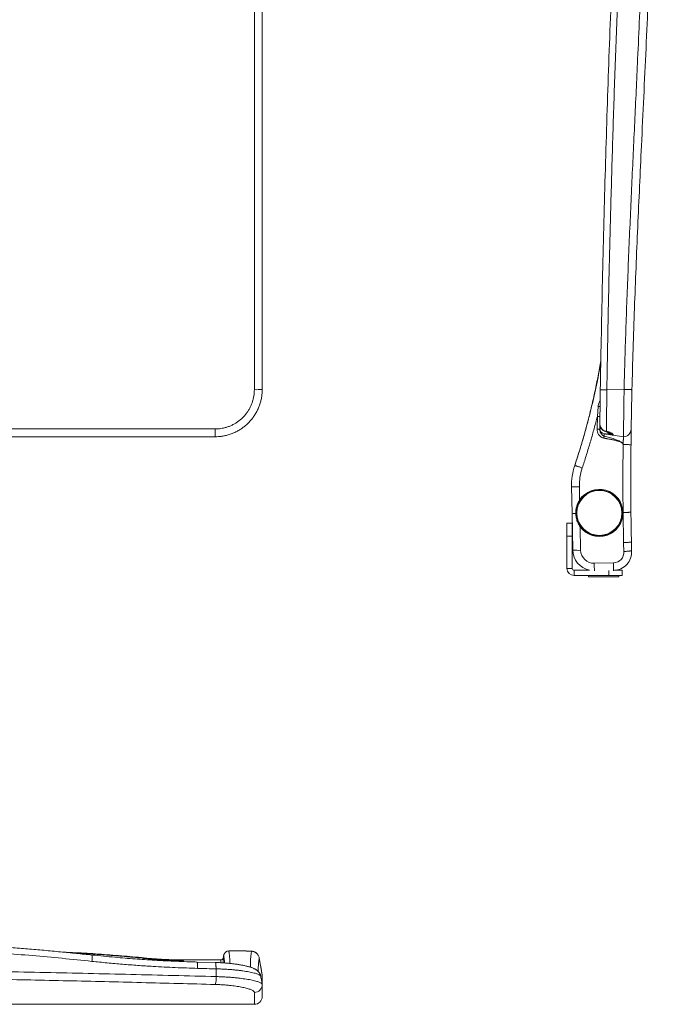
# Model space of a CAD drawing. Units: millimetres. Extents: x -220 to 531, y -305 to 445.
# Drawn here: x 290 to 531, y -305 to 70 of the extents above; entities that cross this region are included whole.
import ezdxf

# ---------------------------------------------------------------- set-up
doc = ezdxf.new("R2010")
doc.units = ezdxf.units.MM

msp = doc.modelspace()

# ---------------------------------------------------------------- linework, layer by layer
at = {"color": 7, "linetype": 'Continuous', "lineweight": 18}
for p, q in [((510.93, -62.61), (511.31, -60.46)), ((520.19, -70.72), (513.61, -70.86)), ((513.61, -70.86), (513.61, -70.86)), ((509.99, -80.97), (510.27, -77.17)), ((509.91, -85.89), (509.99, -80.97)), ((268.91, -85.77), (364.16, -85.77)), ((364.16, -88.73), (364.16, -85.77)), ((510.94, -83.73), (510.91, -85.58)), ((522.9, -85.8), (522.9, -85.77)), ((364.16, -88.73), (268.91, -88.73)), ((513.47, -86.68), (513.63, -86.72)), ((516.09, -88.13), (519.96, -88.73)), ((500.33, -117.91), (500.13, -107.83)), ((503.13, -107.77), (503.23, -112.84)), ((500.62, -131.9), (500.33, -117.91)), ((519.76, -117.59), (519.8, -117.59)), ((519.8, -117.59), (519.81, -117.59)), ((519.99, -129.04), (519.81, -117.59)), ((498.41, -121.64), (500.41, -121.64)), ((498.41, -126.64), (498.41, -121.64)), ((500.41, -121.64), (500.41, -126.64)), ((503.44, -123.01), (503.62, -131.99)), ((498.41, -126.64), (498.41, -138.9)), ((500.41, -126.64), (498.41, -126.64)), ((500.41, -126.64), (500.41, -138.9)), ((508.81, -136.97), (516.16, -136.82)), ((498.41, -138.9), (500.41, -138.9)), ((501.15, -139.64), (501.15, -141.64)), ((501.15, -139.64), (507.05, -139.64)), ((501.15, -141.64), (514.41, -141.64)), ((506.66, -141.64), (506.66, -142.09)), ((518.16, -142.09), (506.66, -142.09)), ((506.95, -139.63), (506.95, -139.64)), ((514.41, -141.64), (514.41, -139.69)), ((519.41, -141.64), (514.41, -141.64)), ((516.22, -139.66), (515.97, -139.67)), ((516.73, -139.64), (519.41, -139.64)), ((517.16, -139.64), (517.11, -139.59)), ((518.16, -142.09), (518.16, -141.64)), ((519.41, -139.64), (519.41, -141.64)), ((369.47, -284.65), (369.46, -284.65)), ((308.92, -285.42), (317.64, -285.92)), ((352.16, -288.33), (342.61, -288.33)), ((364.16, -288.11), (352.16, -288.11)), ((364.16, -288.11), (352.16, -288.11)), ((352.16, -288.11), (352.16, -288.11)), ((364.25, -289.11), (357.24, -288.93)), ((364.16, -288.11), (364.16, -288.11)), ((367.34, -287.14), (367.31, -287.3)), ((381, -287.32), (381, -287.32)), ((382.16, -293.91), (381, -287.32)), ((364.55, -291.53), (364.55, -291.53)), ((364.61, -294.49), (364.55, -291.53)), ((381.62, -294.43), (381.61, -294.41)), ((-64.84, -305.05), (379.16, -305.05)), ((379.16, -305.05), (379.16, -305.05))]:
    msp.add_line(p, q, dxfattribs=at)
at = {"color": 7, "linetype": 'Continuous', "lineweight": 18, "flags": 128}
for points in [[(510.93, -62.61), (510.96, -62.62), (511.02, -62.63), (511.13, -62.65), (511.27, -62.68)], [(520.19, -70.72), (520.56, -70.73), (520.91, -70.74), (521.26, -70.75), (521.59, -70.75), (521.9, -70.76), (522.18, -70.77), (522.44, -70.77), (522.66, -70.78), (522.85, -70.78), (523, -70.79), (523.11, -70.79), (523.17, -70.79), (523.19, -70.79)], [(509.99, -80.97), (510.18, -80.97), (510.37, -80.98), (510.54, -80.98), (510.69, -80.98), (510.82, -80.98), (510.91, -80.99), (510.97, -80.99), (510.99, -80.99)], [(509.91, -85.89), (510.1, -85.9), (510.29, -85.9), (510.46, -85.9), (510.61, -85.9), (510.74, -85.91), (510.83, -85.91), (510.89, -85.91), (510.91, -85.91)], [(513.49, -86.81), (513.5, -86.81), (513.56, -86.79), (513.63, -86.72)], [(519.83, -91.73), (520.19, -91.74), (520.54, -91.74), (520.89, -91.74), (521.22, -91.75), (521.53, -91.75), (521.82, -91.75), (522.07, -91.76), (522.29, -91.76), (522.48, -91.76), (522.63, -91.76), (522.74, -91.76), (522.8, -91.76), (522.83, -91.77)], [(500.13, -107.83), (500.15, -107.83), (500.22, -107.83), (500.32, -107.83), (500.47, -107.82), (500.66, -107.82), (500.88, -107.81), (501.14, -107.81), (501.42, -107.8), (501.73, -107.8), (502.06, -107.79), (502.41, -107.78), (502.77, -107.78), (503.13, -107.77)], [(508.87, -139.8), (508.86, -139.79), (508.86, -139.72), (508.86, -139.6), (508.86, -139.44), (508.85, -139.23), (508.85, -138.99), (508.84, -138.71), (508.84, -138.4), (508.83, -138.07), (508.82, -137.72), (508.81, -137.35), (508.81, -136.97)], [(516.22, -139.66), (516.22, -139.64), (516.22, -139.57), (516.22, -139.45), (516.21, -139.29), (516.21, -139.08), (516.21, -138.84), (516.2, -138.56), (516.19, -138.25), (516.19, -137.92), (516.18, -137.57), (516.17, -137.2), (516.16, -136.82)]]:
    msp.add_lwpolyline(points, dxfattribs=at)
at = {"color": 7, "linetype": 'Continuous', "lineweight": 18}
for radius in [8.75, 8.58]:
    msp.add_circle((510.76, -117.77), radius, dxfattribs=at)
for centre, radius, start, end in [((379.89, -38.03), 32.76, 268.7264, 273.9757), ((510.52, -73.22), 3.96, 266.379, 277.8849), ((512.91, -85.61), 2, 179.1458, 261.169), ((519.9, -85.73), 3, 271.169, 358.7216), ((513.33, -86.62), 0.157, 270.212, 336.6588), ((515.64, -86.05), 1.99, 206.2078, 261.1245), ((516.4, -86.15), 2, 212.424, 261.169), ((516.4, -85.97), 2.01, 221.4426, 261.2819), ((524.31, -107.34), 24.18, 161.5034, 181.169), ((524.31, -107.34), 21.18, 161.5034, 181.169), ((510.76, -117.77), 9, 1.169, 146.7588), ((510.76, -117.77), 9, 215.5792, 1.169), ((520.45, -114.98), 14.06, 268.1485, 280.4112), ((518.99, -129.06), 1, 0.7812, 1.2843), ((518.99, -128.91), 4, 0.9492, 1.2843), ((502.59, -117.16), 14.87, 262.3768, 273.9693), ((508.7, -131.73), 8.08, 181.169, 257.87), ((508.7, -131.89), 5.08, 181.169, 271.169), ((516.08, -132.82), 4, 271.169, 5.0261), ((516.08, -132.67), 7, 271.169, 4.138), ((501.15, -138.9), 2.74, 180, 270), ((501.15, -138.9), 0.737, 180, 270), ((369.46, -286.65), 2, 89.9983, 169.9896), ((310.66, -287.4), 6.66, 348.9752, 9.7476), ((323.51, -286.71), 5.92, 172.2821, 175.9934), ((337.8, -288.06), 0.818, 140.873, 174.6331), ((355.33, -294.87), 9.29, 343.6655, 2.3437), ((379.18, -297.5), 2.99, 269.7207, 359.7013), ((379.16, -302.05), 3, 269.9989, 359.9963)]:
    msp.add_arc(centre, radius, start, end, dxfattribs=at)
msp.add_ellipse((503.33, -117.84), major_axis=(3, 0.06), ratio=0.026186, start_param=3.141593, end_param=4.159722, dxfattribs=at)
for points, knots in [([(379.16, -70.79), (379.16, -68.79), (379.16, -62.79), (379.16, -52.8), (379.16, -38.41), (379.16, -21.62), (379.16, -2.44), (379.16, 16.74), (379.16, 35.92), (379.16, 53.87), (379.16, 70.57), (379.16, 86.04), (379.16, 100.22), (379.16, 113.11), (379.16, 124.72), (379.16, 136.33), (379.16, 147.17), (379.16, 157.23), (379.16, 166.53), (379.16, 175.82), (379.16, 185.11), (379.16, 193.9), (379.16, 202.2), (379.16, 210), (379.16, 217.14), (379.16, 223.64), (379.16, 229.48), (379.16, 235.32), (379.16, 239.2), (379.16, 241.14)], [0, 0, 0, 0, 0.019214, 0.057641, 0.096069, 0.157554, 0.219039, 0.280525, 0.342012, 0.403497, 0.453072, 0.502647, 0.552221, 0.589405, 0.626589, 0.663773, 0.700956, 0.730709, 0.760464, 0.79022, 0.819974, 0.849725, 0.874742, 0.89976, 0.924776, 0.943582, 0.962389, 0.981196, 1, 1, 1, 1]), ([(382.16, 240.71), (382.16, 238.73), (382.16, 234.77), (382.16, 228.8), (382.16, 222.83), (382.16, 216.85), (382.16, 209.66), (382.16, 201.27), (382.16, 191.67), (382.16, 182.06), (382.16, 172.46), (382.16, 162.04), (382.16, 150.81), (382.16, 138.77), (382.16, 126.73), (382.16, 113.56), (382.16, 99.24), (382.16, 83.79), (382.16, 65.76), (382.16, 45.16), (382.16, 29.22), (382.16, 19.03), (382.16, 8.68), (382.16, -6.31), (382.16, -24.47), (382.16, -39.89), (382.16, -55.3), (382.16, -65.58), (382.16, -70.72)], [0, 0, 0, 0, 0.019245, 0.038492, 0.05774, 0.077003, 0.096266, 0.127077, 0.157892, 0.188709, 0.219527, 0.250341, 0.288957, 0.327573, 0.366191, 0.404807, 0.454404, 0.504002, 0.553599, 0.628003, 0.702407, 0.707155, 0.726147, 0.802115, 0.851584, 0.901053, 0.950527, 1, 1, 1, 1]), ([(520.19, -70.72), (520.24, -68.72), (520.39, -62.72), (520.69, -52.73), (521.1, -40.73), (521.56, -28.74), (522.22, -12.76), (523.12, 7.22), (524.25, 31.2), (525.25, 52.51), (526.07, 71.16), (526.73, 87.14), (527.25, 101.62), (527.65, 114.58), (527.95, 126.02), (528.17, 137.47), (528.31, 148.92), (528.36, 160.37), (528.29, 170.87), (528.13, 180.41), (527.9, 189), (527.58, 197.58), (527.17, 205.61), (526.69, 213.09), (526.15, 220.01), (525.5, 226.93), (524.74, 233.83), (524.12, 238.42), (523.8, 240.71)], [0, 0, 0, 0, 0.019244, 0.057733, 0.096222, 0.13471, 0.173199, 0.250178, 0.327155, 0.404131, 0.45545, 0.506769, 0.558088, 0.59481, 0.631532, 0.668254, 0.704979, 0.741704, 0.778428, 0.805977, 0.833527, 0.861077, 0.888624, 0.910898, 0.933177, 0.955455, 0.97773, 1, 1, 1, 1]), ([(526.77, 241.14), (527.04, 239.15), (527.59, 235.19), (528.27, 229.23), (528.86, 223.26), (529.37, 217.27), (529.9, 210.09), (530.39, 201.69), (530.81, 192.09), (531.09, 182.49), (531.27, 172.88), (531.35, 162.47), (531.33, 151.24), (531.2, 139.2), (530.98, 127.16), (530.61, 112.93), (530.09, 96.52), (529.37, 77.93), (528.56, 59.34), (527.7, 40.75), (526.87, 23.2), (526.1, 6.68), (525.39, -8.81), (524.73, -24.3), (524.13, -39.8), (523.59, -55.29), (523.33, -65.62), (523.19, -70.79)], [0, 0, 0, 0, 0.019214, 0.038431, 0.057648, 0.07688, 0.096113, 0.126875, 0.15764, 0.188409, 0.219178, 0.249943, 0.288497, 0.327053, 0.36561, 0.404165, 0.463748, 0.523331, 0.582916, 0.642501, 0.702085, 0.751738, 0.801392, 0.851045, 0.900698, 0.950349, 1, 1, 1, 1]), ([(511.13, -70.83), (511.24, -64.46), (511.46, -51.42), (511.87, -31.7), (512.35, -11.66), (512.89, 8.38), (513.49, 28.42), (514.15, 48.45), (514.88, 68.49), (515.67, 88.52), (516.52, 108.55), (517.44, 128.58), (518.41, 148.6), (519.45, 168.62), (520.19, 181.96), (520.56, 188.64)], [0, 0, 0, 0, 0.0735, 0.150705, 0.227911, 0.30512, 0.382329, 0.459535, 0.536741, 0.61395, 0.69116, 0.768367, 0.845574, 0.922787, 1, 1, 1, 1]), ([(523.04, 188.45), (522.67, 181.78), (521.92, 168.45), (520.89, 148.45), (519.91, 128.44), (518.9, 106.21), (517.87, 81.74), (516.86, 55.05), (515.96, 28.35), (515.17, 1.64), (514.49, -25.07), (513.98, -49.24), (513.72, -64.5), (513.61, -70.86)], [0, 0, 0, 0, 0.077186, 0.154373, 0.231561, 0.308747, 0.411691, 0.514635, 0.617578, 0.720542, 0.823506, 0.92647, 1, 1, 1, 1]), ([(501.37, -99.66), (501.98, -97.8), (503.2, -94.07), (504.87, -88.42), (506.43, -82.74), (507.84, -77.03), (509.14, -71.29), (510.29, -65.51), (511.02, -61.59), (511.32, -59.6), (511.33, -59.54)], [0, 0, 0, 0, 0.142242, 0.284485, 0.426727, 0.56897, 0.711212, 0.853454, 0.995697, 1, 1, 1, 1]), ([(501.37, -99.66), (501.87, -98.15), (502.86, -95.13), (504.25, -90.56), (505.57, -85.97), (506.81, -81.35), (507.96, -76.7), (509.04, -72.03), (510.04, -67.33), (510.64, -64.19), (510.93, -62.61)], [0, 0, 0, 0, 0.124613, 0.249225, 0.373991, 0.498757, 0.623991, 0.749224, 0.874612, 1, 1, 1, 1]), ([(382.16, -70.72), (382.15, -71.23), (382.13, -72.24), (381.93, -73.75), (381.61, -75.24), (381.17, -76.69), (380.6, -78.1), (379.92, -79.46), (379.13, -80.76), (378.23, -81.99), (377.23, -83.13), (376.14, -84.19), (374.96, -85.15), (373.71, -86.01), (372.39, -86.76), (371.01, -87.4), (369.58, -87.92), (368.17, -88.3), (366.81, -88.55), (365.49, -88.7), (364.61, -88.72), (364.16, -88.73)], [0, 0, 0, 0, 0.053643, 0.107478, 0.161313, 0.214956, 0.2686, 0.322436, 0.376272, 0.429916, 0.483529, 0.537333, 0.591137, 0.64475, 0.698337, 0.752116, 0.805895, 0.859482, 0.9063, 0.953182, 1, 1, 1, 1]), ([(364.16, -85.77), (364.53, -85.77), (365.27, -85.75), (366.36, -85.62), (367.5, -85.42), (368.67, -85.1), (369.86, -84.67), (371.01, -84.14), (372.12, -83.52), (373.16, -82.8), (374.14, -82), (375.05, -81.12), (375.89, -80.17), (376.64, -79.15), (377.3, -78.07), (377.86, -76.93), (378.33, -75.76), (378.7, -74.55), (378.97, -73.31), (379.13, -72.06), (379.15, -71.21), (379.16, -70.79)], [0, 0, 0, 0, 0.046821, 0.093706, 0.140527, 0.19414, 0.247946, 0.301751, 0.355365, 0.408992, 0.462811, 0.516629, 0.570257, 0.623886, 0.677707, 0.731529, 0.785158, 0.838772, 0.892579, 0.946385, 1, 1, 1, 1]), ([(510.94, -83.66), (510.94, -83.46), (510.95, -83.05), (510.96, -82.26), (510.97, -81.41), (510.98, -80.49), (511, -79.58), (511.01, -78.62), (511.03, -77.62), (511.04, -76.58), (511.06, -75.48), (511.08, -74.35), (511.09, -73.19), (511.11, -72.01), (511.13, -71.22), (511.13, -70.83)], [0, 0, 0, 0, 0.090651, 0.181563, 0.272212, 0.348001, 0.423791, 0.495197, 0.566858, 0.638519, 0.709925, 0.782311, 0.854963, 0.927614, 1, 1, 1, 1]), ([(511.13, -70.83), (511.13, -70.83), (511.14, -70.83), (511.21, -70.83), (511.35, -70.83), (511.57, -70.83), (511.87, -70.84), (512.23, -70.84), (512.65, -70.85), (513.12, -70.85), (513.45, -70.86), (513.61, -70.86)], [0, 0, 0, 0, 0.068374, 0.171755, 0.275141, 0.39595, 0.516759, 0.63757, 0.75838, 0.87919, 1, 1, 1, 1]), ([(513.61, -70.86), (513.61, -70.86), (513.61, -70.89), (513.61, -71.39), (513.59, -72.36), (513.58, -73.77), (513.57, -75.16), (513.56, -76.52), (513.54, -77.84), (513.53, -79.11), (513.52, -80.32), (513.51, -81.49), (513.5, -82.6), (513.5, -83.61), (513.49, -84.51), (513.48, -85.3), (513.48, -85.99), (513.47, -86.42), (513.47, -86.63), (513.47, -86.68)], [0, 0, 0, 0, 0.000003, 0.003934, 0.073059, 0.142432, 0.211805, 0.28093, 0.350079, 0.419476, 0.488873, 0.558023, 0.631419, 0.704815, 0.773918, 0.843269, 0.91262, 0.981725, 1, 1, 1, 1]), ([(519.96, -88.73), (519.96, -88.72), (519.96, -88.69), (519.97, -88.5), (519.97, -88.18), (519.97, -87.74), (519.98, -87.18), (519.99, -86.51), (519.99, -85.71), (520, -84.81), (520.01, -83.82), (520.03, -82.74), (520.04, -81.56), (520.06, -80.3), (520.07, -78.99), (520.09, -77.61), (520.11, -76.18), (520.13, -74.87), (520.15, -73.71), (520.16, -72.72), (520.18, -71.73), (520.19, -71.06), (520.19, -70.72)], [0, 0, 0, 0, 0.052875, 0.10575, 0.160161, 0.214571, 0.267447, 0.320322, 0.374732, 0.429141, 0.482041, 0.534941, 0.589376, 0.643811, 0.696734, 0.749657, 0.804116, 0.858575, 0.893713, 0.928851, 0.964426, 1, 1, 1, 1]), ([(523.19, -70.79), (523.18, -71.21), (523.16, -72.06), (523.14, -73.31), (523.11, -74.55), (523.08, -75.76), (523.06, -76.93), (523.04, -78.07), (523.02, -79.15), (523, -80.17), (522.98, -81.12), (522.96, -82), (522.95, -82.8), (522.94, -83.52), (522.93, -84.14), (522.92, -84.67), (522.91, -85.1), (522.91, -85.42), (522.91, -85.62), (522.9, -85.75), (522.9, -85.77), (522.9, -85.77)], [0, 0, 0, 0, 0.053615, 0.107421, 0.161228, 0.214842, 0.268471, 0.322293, 0.376114, 0.429743, 0.483371, 0.537189, 0.591008, 0.644635, 0.698249, 0.752054, 0.80586, 0.859473, 0.906294, 0.953179, 1, 1, 1, 1]), ([(510.27, -77.17), (510.27, -77.16), (510.28, -76.98), (510.33, -76.64), (510.46, -76.16), (510.65, -75.7), (510.85, -75.34), (511.01, -75.15), (511.06, -75.08)], [0, 0, 0, 0, 0.0108688, 0.2325627, 0.4542627, 0.6704585, 0.8865899, 1, 1, 1, 1]), ([(509.99, -80.97), (509.89, -81.35), (509.4, -83.28), (508.46, -86.77), (507.13, -91.41), (505.73, -96.03), (504.72, -99.09), (504.22, -100.62)], [0, 0, 0, 0, 0.057169, 0.292732, 0.528295, 0.764148, 1, 1, 1, 1]), ([(512.42, -89.25), (512.27, -89.21), (511.95, -89.12), (511.48, -88.88), (511.03, -88.53), (510.63, -88.09), (510.31, -87.59), (510.08, -87.05), (509.93, -86.48), (509.91, -86.09), (509.91, -85.89)], [0, 0, 0, 0, 0.105914, 0.215449, 0.346925, 0.482893, 0.610338, 0.741226, 0.868751, 1, 1, 1, 1]), ([(510.91, -85.91), (510.91, -85.91), (510.91, -85.8), (510.91, -85.68), (510.91, -85.59), (510.91, -85.58), (510.91, -85.58)], [0, 0, 0, 0, 0.01054, 0.49868, 0.749344, 1, 1, 1, 1]), ([(510.91, -85.58), (510.91, -85.58), (510.92, -85.58), (511.01, -85.59), (511.24, -85.63), (511.51, -85.67), (511.64, -85.69)], [0, 0, 0, 0, 0.089679, 0.400057, 0.710456, 1, 1, 1, 1]), ([(510.91, -85.91), (510.91, -86.05), (510.92, -86.32), (511.02, -86.73), (511.17, -87.13), (511.39, -87.5), (511.65, -87.85), (511.93, -88.12), (512.2, -88.31), (512.4, -88.41), (512.53, -88.45), (512.58, -88.46)], [0, 0, 0, 0, 0.127452, 0.25499, 0.386515, 0.518085, 0.655046, 0.791806, 0.875725, 0.959466, 1, 1, 1, 1]), ([(510.94, -83.66), (510.94, -83.71), (510.94, -83.93), (510.99, -84.33), (511.15, -84.84), (511.39, -85.3), (511.71, -85.71), (512.08, -86.06), (512.5, -86.34), (512.97, -86.56), (513.3, -86.64), (513.47, -86.68)], [0, 0, 0, 0, 0.0316521, 0.1588845, 0.2861227, 0.4073754, 0.5286273, 0.6449931, 0.7613538, 0.8806804, 1, 1, 1, 1]), ([(510.94, -83.84), (510.94, -83.88), (510.95, -84.03), (510.99, -84.3), (511.07, -84.63), (511.19, -84.96), (511.34, -85.28), (511.53, -85.57), (511.75, -85.84), (512, -86.09), (512.27, -86.31), (512.57, -86.49), (512.89, -86.64), (513.14, -86.73), (513.29, -86.76), (513.33, -86.77)], [0, 0, 0, 0, 0.029063, 0.112747, 0.197954, 0.284564, 0.369873, 0.456221, 0.543399, 0.628824, 0.715259, 0.801776, 0.886078, 0.971585, 1, 1, 1, 1]), ([(522.9, -85.77), (522.9, -85.78), (522.9, -85.8), (522.9, -85.91), (522.9, -86.09), (522.89, -86.35), (522.89, -86.67), (522.88, -87.06), (522.88, -87.51), (522.87, -88.01), (522.86, -88.56), (522.86, -89.15), (522.85, -89.78), (522.84, -90.43), (522.83, -91.09), (522.83, -91.54), (522.83, -91.77)], [0, 0, 0, 0, 0.070327, 0.140655, 0.21222, 0.284013, 0.355578, 0.427139, 0.498928, 0.570488, 0.642014, 0.713768, 0.785294, 0.856787, 0.928508, 1, 1, 1, 1]), ([(512.42, -89.25), (512.43, -89.17), (512.47, -89.02), (512.51, -88.81), (512.55, -88.61), (512.57, -88.51), (512.58, -88.46)], [0, 0, 0, 0, 0.246608, 0.500001, 0.753393, 1, 1, 1, 1]), ([(519.83, -91.73), (519.82, -91.66), (519.81, -91.52), (519.71, -91.36), (519.6, -91.24), (519.5, -91.14), (519.37, -91.05), (519.13, -90.89), (518.72, -90.69), (518.16, -90.48), (517.58, -90.3), (516.99, -90.15), (516.45, -90.03), (515.95, -89.92), (515.53, -89.84), (515.09, -89.75), (514.6, -89.66), (514.14, -89.58), (513.76, -89.5), (513.5, -89.46), (513.25, -89.41), (512.98, -89.36), (512.69, -89.3), (512.51, -89.26), (512.42, -89.25)], [0, 0, 0, 0, 0.025018, 0.052725, 0.068472, 0.085772, 0.104797, 0.125671, 0.194788, 0.272667, 0.34759, 0.421748, 0.499772, 0.552029, 0.610341, 0.66132, 0.71911, 0.793264, 0.83484, 0.86378, 0.891657, 0.930558, 0.966672, 1, 1, 1, 1]), ([(512.6, -87.59), (512.6, -87.59), (512.6, -87.59), (512.6, -87.62), (512.6, -87.79), (512.59, -88.06), (512.58, -88.33), (512.58, -88.46)], [0, 0, 0, 0, 0.000021, 0.24358, 0.493497, 0.743269, 1, 1, 1, 1]), ([(512.58, -88.46), (513.24, -88.62), (514.56, -88.94), (516.1, -89.45), (517.21, -89.87), (517.92, -90.17), (518.62, -90.5), (519.14, -90.8), (519.47, -91.07), (519.65, -91.26), (519.77, -91.44), (519.82, -91.6), (519.83, -91.69), (519.83, -91.73)], [0, 0, 0, 0, 0.248525, 0.498648, 0.592601, 0.686659, 0.780656, 0.874304, 0.905815, 0.937206, 0.968626, 0.984343, 1, 1, 1, 1]), ([(515.33, -88.01), (515.12, -87.98), (514.71, -87.91), (514.18, -87.83), (513.72, -87.76), (513.33, -87.7), (513.01, -87.65), (512.78, -87.61), (512.63, -87.59), (512.61, -87.59), (512.6, -87.59)], [0, 0, 0, 0, 0.119223, 0.238446, 0.357738, 0.477029, 0.607727, 0.738424, 0.869212, 1, 1, 1, 1]), ([(513.33, -86.77), (513.36, -86.78), (513.42, -86.79), (513.47, -86.81), (513.49, -86.81)], [0, 0, 0, 0, 0.699944, 1, 1, 1, 1]), ([(513.48, -86.81), (513.53, -86.82), (513.66, -86.85), (513.88, -86.91), (514.12, -86.99), (514.35, -87.07), (514.55, -87.15), (514.72, -87.23), (514.85, -87.29), (514.94, -87.34), (515, -87.37), (515.03, -87.39), (515.02, -87.39), (515.02, -87.39)], [0, 0, 0, 0, 0.055146, 0.161926, 0.272825, 0.386391, 0.500515, 0.612087, 0.719636, 0.809805, 0.893949, 0.97064, 1, 1, 1, 1]), ([(513.63, -86.72), (513.79, -86.76), (514.11, -86.84), (514.47, -86.97), (514.81, -87.1), (515.13, -87.24), (515.47, -87.42), (515.74, -87.59), (515.94, -87.74), (516.07, -87.86), (516.08, -87.92), (516.09, -87.95)], [0, 0, 0, 0, 0.1107251, 0.2215469, 0.2668549, 0.389376, 0.5119607, 0.6326316, 0.753313, 0.8766646, 1, 1, 1, 1]), ([(516.09, -88.13), (516.08, -88.13), (516.06, -88.12), (515.91, -88.1), (515.68, -88.06), (515.45, -88.03), (515.33, -88.01)], [0, 0, 0, 0, 0.249798, 0.499754, 0.749877, 1, 1, 1, 1]), ([(516.09, -87.95), (516.09, -88), (516.09, -88.11), (516.09, -88.12), (516.09, -88.13)], [0, 0, 0, 0, 0.498741, 1, 1, 1, 1]), ([(519.83, -91.73), (519.83, -91.57), (519.85, -91.23), (519.87, -90.74), (519.89, -90.27), (519.91, -89.85), (519.93, -89.48), (519.94, -89.17), (519.96, -88.94), (519.96, -88.77), (519.96, -88.74), (519.96, -88.73)], [0, 0, 0, 0, 0.106148, 0.215373, 0.321521, 0.430755, 0.536798, 0.645931, 0.751807, 0.86078, 1, 1, 1, 1]), ([(519.8, -117.59), (519.77, -113.28), (519.71, -104.66), (519.79, -96.04), (519.83, -91.73)], [0, 0, 0, 0, 0.4999699, 1, 1, 1, 1]), ([(522.83, -91.77), (522.81, -93.77), (522.76, -99.05), (522.73, -107.62), (522.78, -114.19), (522.8, -117.48)], [0, 0, 0, 0, 0.233349, 0.616661, 1, 1, 1, 1]), ([(501.37, -99.66), (501.38, -99.67), (501.4, -99.68), (501.57, -99.73), (501.84, -99.82), (502.19, -99.94), (502.63, -100.08), (503.12, -100.25), (503.66, -100.43), (504.03, -100.55), (504.22, -100.62)], [0, 0, 0, 0, 0.124999, 0.249999, 0.375, 0.5, 0.625, 0.75, 0.875, 1, 1, 1, 1]), ([(501.76, -117.94), (501.76, -117.72), (501.76, -117.26), (501.83, -116.59), (501.94, -115.93), (502.1, -115.29), (502.3, -114.66), (502.56, -114.04), (502.86, -113.43), (503.11, -113.03), (503.23, -112.84)], [0, 0, 0, 0, 0.126013, 0.253, 0.374515, 0.496043, 0.620234, 0.744417, 0.871692, 1, 1, 1, 1]), ([(503.44, -123.01), (503.29, -122.79), (503, -122.36), (502.64, -121.68), (502.34, -120.99), (502.1, -120.28), (501.93, -119.55), (501.8, -118.76), (501.77, -118.23), (501.76, -117.94)], [0, 0, 0, 0, 0.143053, 0.28765, 0.424541, 0.561437, 0.702268, 0.843074, 1, 1, 1, 1]), ([(519.81, -117.59), (519.97, -117.59), (520.31, -117.58), (520.8, -117.57), (521.26, -117.56), (521.68, -117.55), (522.05, -117.54), (522.36, -117.52), (522.59, -117.51), (522.76, -117.49), (522.8, -117.48), (522.8, -117.48), (522.8, -117.48)], [0, 0, 0, 0, 0.10585, 0.214769, 0.320618, 0.429537, 0.535403, 0.644337, 0.750238, 0.859209, 0.989839, 1, 1, 1, 1]), ([(522.8, -117.48), (522.83, -119.47), (522.87, -123.25), (522.95, -127.03), (522.99, -128.82)], [0, 0, 0, 0, 0.528379, 1, 1, 1, 1]), ([(519.99, -129.05), (520.04, -129.05), (520.26, -129.04), (520.65, -129.03), (521.14, -129.02), (521.59, -129), (521.99, -128.97), (522.34, -128.95), (522.63, -128.92), (522.83, -128.89), (522.96, -128.87), (522.98, -128.85), (522.99, -128.84)], [0, 0, 0, 0, 0.030423, 0.140817, 0.248215, 0.355612, 0.46301, 0.570409, 0.677806, 0.785204, 0.892602, 1, 1, 1, 1]), ([(520.07, -132.47), (520.06, -132.27), (520.05, -131.64), (520.02, -130.49), (520, -129.55), (519.99, -129.05)], [0, 0, 0, 0, 0.1762958, 0.557035, 1, 1, 1, 1]), ([(522.99, -128.84), (523, -129.34), (523.02, -130.27), (523.04, -131.38), (523.06, -131.99), (523.06, -132.16), (523.06, -132.16)], [0, 0, 0, 0, 0.452897, 0.843651, 0.999941, 1, 1, 1, 1]), ([(520.07, -132.47), (520.08, -132.47), (520.3, -132.46), (520.69, -132.44), (521.21, -132.4), (521.66, -132.36), (522.07, -132.33), (522.41, -132.29), (522.7, -132.26), (522.9, -132.22), (523.04, -132.19), (523.05, -132.17), (523.06, -132.16)], [0, 0, 0, 0, 0.009248, 0.141207, 0.24705, 0.35596, 0.461774, 0.570656, 0.676458, 0.785328, 0.891129, 1, 1, 1, 1]), ([(317.23, -286.27), (315.24, -286.06), (311.25, -285.65), (305.14, -285.05), (298.93, -284.47), (292.64, -283.92), (286.4, -283.4), (280.17, -282.93), (273.95, -282.48), (267.74, -282.07), (261.55, -281.7), (255.36, -281.36), (249.18, -281.06), (243.01, -280.79), (236.84, -280.56), (230.68, -280.36), (224.53, -280.19), (218.39, -280.06), (212.6, -279.97), (208.86, -279.93), (207.16, -279.91)], [0, 0, 0, 0, 0.0544379, 0.1091605, 0.1672696, 0.2242288, 0.2810495, 0.3377321, 0.3942763, 0.4506816, 0.5069487, 0.5630863, 0.6191546, 0.6751541, 0.7310835, 0.7869414, 0.8427266, 0.8984374, 0.9538656, 1, 1, 1, 1]), ([(317.2, -288.68), (313.42, -288.29), (305.86, -287.5), (294.51, -286.47), (283.14, -285.55), (271.76, -284.73), (260.36, -284.03), (248.96, -283.45), (237.55, -282.99), (226.14, -282.64), (216.01, -282.43), (209.68, -282.36), (207.16, -282.34)], [0, 0, 0, 0, 0.103507, 0.207017, 0.310524, 0.414035, 0.517549, 0.621059, 0.724572, 0.828088, 0.9316, 1, 1, 1, 1]), ([(337.16, -287.36), (337.16, -287.36), (334.26, -287.05), (328.44, -286.55), (319.71, -285.87), (312.29, -285.42), (307.79, -285.23), (306.21, -285.16)], [0, 0, 0, 0, 0.000002, 0.282196, 0.564408, 0.846601, 1, 1, 1, 1]), ([(378.05, -284.84), (378.05, -284.84), (378.05, -284.84), (378.01, -284.82), (377.85, -284.81), (377.6, -284.79), (377.26, -284.77), (376.82, -284.75), (376.29, -284.74), (375.67, -284.72), (374.96, -284.71), (374.15, -284.7), (373.18, -284.68), (372.07, -284.67), (370.81, -284.66), (369.91, -284.65), (369.46, -284.65)], [0, 0, 0, 0, 0.004025, 0.075436, 0.147103, 0.21877, 0.290183, 0.361588, 0.433249, 0.50491, 0.576316, 0.652667, 0.729017, 0.819258, 0.909758, 1, 1, 1, 1]), ([(369.46, -284.65), (369.47, -284.76), (369.48, -284.98), (369.53, -285.41), (369.6, -285.91), (369.67, -286.49), (369.74, -287.14), (369.8, -287.87), (369.83, -288.64), (369.83, -289.2), (369.82, -289.46)], [0, 0, 0, 0, 0.126865, 0.253731, 0.380597, 0.507476, 0.634355, 0.761234, 0.888034, 1, 1, 1, 1]), ([(379.85, -285.46), (379.81, -285.43), (379.7, -285.34), (379.51, -285.23), (379.3, -285.12), (379.1, -285.03), (378.92, -284.97), (378.76, -284.93), (378.62, -284.89), (378.48, -284.86), (378.34, -284.84), (378.2, -284.83), (378.01, -284.81), (377.8, -284.79), (377.54, -284.78), (377.26, -284.77), (376.95, -284.76), (376.6, -284.75), (376.23, -284.74), (375.83, -284.73), (375.4, -284.72), (374.94, -284.71), (374.45, -284.7), (373.93, -284.69), (373.39, -284.68), (372.82, -284.68), (372.23, -284.67), (371.63, -284.67), (371.01, -284.66), (370.37, -284.66), (369.85, -284.65), (369.55, -284.65), (369.47, -284.65)], [0, 0, 0, 0, 0.009826, 0.027088, 0.043507, 0.059184, 0.07445, 0.089836, 0.105804, 0.123156, 0.142954, 0.166871, 0.198385, 0.249958, 0.296362, 0.340294, 0.386747, 0.431257, 0.474524, 0.517165, 0.560006, 0.602948, 0.645978, 0.689042, 0.732036, 0.77486, 0.817419, 0.859622, 0.90139, 0.942941, 0.984933, 1, 1, 1, 1]), ([(377.77, -290.95), (377.75, -290.71), (377.7, -290.06), (377.68, -289.1), (377.71, -288.09), (377.77, -287.19), (377.85, -286.4), (377.94, -285.73), (378.01, -285.21), (378.04, -284.95), (378.05, -284.84)], [0, 0, 0, 0, 0.079901, 0.216973, 0.354045, 0.491117, 0.628188, 0.76526, 0.902331, 1, 1, 1, 1]), ([(379.85, -285.46), (379.78, -285.4), (379.57, -285.24), (379.2, -285.06), (378.76, -284.92), (378.38, -284.85), (378.14, -284.85), (378.05, -284.84)], [0, 0, 0, 0, 0.144992, 0.405866, 0.629114, 0.852353, 1, 1, 1, 1]), ([(357.53, -291.35), (354.69, -291.26), (349.01, -291.08), (341.4, -290.68), (334.67, -290.24), (328.85, -289.79), (323.02, -289.28), (319.14, -288.88), (317.2, -288.68)], [0, 0, 0, 0, 0.211016, 0.422106, 0.56652, 0.710957, 0.855467, 1, 1, 1, 1]), ([(357.24, -288.93), (356.28, -288.9), (354.02, -288.84), (350.39, -288.71), (346.37, -288.53), (342.27, -288.32), (338.35, -288.08), (334.53, -287.82), (330.79, -287.53), (326.86, -287.2), (322.68, -286.81), (319.44, -286.49), (317.59, -286.3), (317.23, -286.27)], [0, 0, 0, 0, 0.072398, 0.169335, 0.271653, 0.374009, 0.476409, 0.565774, 0.659845, 0.756798, 0.860592, 0.973192, 1, 1, 1, 1]), ([(317.64, -285.92), (319.64, -286.05), (322.77, -286.26), (327.03, -286.6), (330.41, -286.89), (333.79, -287.21), (336.05, -287.42), (337.16, -287.54), (337.16, -287.54)], [0, 0, 0, 0, 0.306893, 0.480045, 0.653195, 0.826605, 0.999997, 1, 1, 1, 1]), ([(337.16, -287.54), (337.16, -287.5), (337.16, -287.44), (337.16, -287.39), (337.16, -287.36)], [0, 0, 0, 0, 0.5599938, 1, 1, 1, 1]), ([(352.16, -288.11), (350.91, -288.1), (348.41, -288.08), (344.65, -287.94), (340.9, -287.71), (338.41, -287.48), (337.16, -287.36), (337.16, -287.36)], [0, 0, 0, 0, 0.250123, 0.500245, 0.75012, 0.999996, 1, 1, 1, 1]), ([(337.16, -287.54), (337.16, -287.54), (338.14, -287.63), (340.09, -287.82), (343.56, -288.07), (347.55, -288.27), (350.6, -288.33), (352.14, -288.33), (352.16, -288.33)], [0, 0, 0, 0, 0.000004, 0.195438, 0.390874, 0.692751, 0.994878, 1, 1, 1, 1]), ([(352.16, -288.33), (352.14, -288.33), (350.58, -288.33), (347.49, -288.31), (343.18, -288.24), (340.39, -288.16), (339.14, -288.12)], [0, 0, 0, 0, 0.0059955, 0.3587002, 0.7110581, 1, 1, 1, 1]), ([(352.16, -288.33), (352.16, -288.32), (352.16, -288.24), (352.16, -288.17), (352.16, -288.11)], [0, 0, 0, 0, 0.066473, 1, 1, 1, 1]), ([(357.53, -291.35), (357.53, -291.15), (357.52, -290.77), (357.5, -290.24), (357.47, -289.78), (357.42, -289.4), (357.37, -289.13), (357.31, -288.96), (357.26, -288.94), (357.24, -288.93)], [0, 0, 0, 0, 0.144789, 0.289581, 0.434372, 0.57916, 0.723954, 0.868744, 1, 1, 1, 1]), ([(366.33, -288.11), (365.97, -288.11), (365.25, -288.11), (364.53, -288.11), (364.16, -288.11)], [0, 0, 0, 0, 0.498738, 1, 1, 1, 1]), ([(367.31, -287.3), (367.3, -287.36), (367.27, -287.47), (367.17, -287.68), (366.99, -287.89), (366.75, -288.03), (366.51, -288.1), (366.39, -288.11), (366.33, -288.11)], [0, 0, 0, 0, 0.120707, 0.244681, 0.503363, 0.76503, 0.880432, 1, 1, 1, 1]), ([(366.33, -289.19), (366.33, -289.09), (366.33, -288.79), (366.33, -288.4), (366.33, -288.21), (366.33, -288.11)], [0, 0, 0, 0, 0.218794, 0.609402, 1, 1, 1, 1]), ([(367.31, -287.3), (367.31, -287.4), (367.31, -287.6), (367.31, -288.06), (367.31, -288.62), (367.31, -289.04), (367.31, -289.25)], [0, 0, 0, 0, 0.252737, 0.505481, 0.75823, 1, 1, 1, 1]), ([(367.62, -285.85), (367.62, -285.86), (367.6, -285.9), (367.57, -285.98), (367.54, -286.09), (367.52, -286.17), (367.51, -286.22), (367.5, -286.25), (367.49, -286.27), (367.49, -286.3), (367.48, -286.34), (367.47, -286.42), (367.45, -286.54), (367.42, -286.68), (367.39, -286.85), (367.36, -287.01), (367.34, -287.11), (367.34, -287.14)], [0, 0, 0, 0, 0.003273, 0.07944, 0.141758, 0.184307, 0.211884, 0.232519, 0.256051, 0.299715, 0.379536, 0.493507, 0.602616, 0.717872, 0.830483, 0.939705, 1, 1, 1, 1]), ([(367.49, -286.3), (367.49, -286.3), (367.49, -286.3), (367.48, -286.36), (367.45, -286.54), (367.4, -286.81), (367.36, -287.03), (367.34, -287.14)], [0, 0, 0, 0, 0.032045, 0.290185, 0.535632, 0.767568, 1, 1, 1, 1]), ([(367.81, -289.29), (367.79, -289.12), (367.77, -288.71), (367.7, -288.14), (367.63, -287.56), (367.56, -287.06), (367.51, -286.64), (367.5, -286.41), (367.49, -286.3)], [0, 0, 0, 0, 0.116495, 0.293185, 0.469875, 0.646583, 0.823292, 1, 1, 1, 1]), ([(381, -287.32), (380.97, -287.16), (380.89, -286.83), (380.68, -286.37), (380.39, -285.95), (380.11, -285.64), (379.91, -285.5), (379.85, -285.46)], [0, 0, 0, 0, 0.225012, 0.450024, 0.675036, 0.900049, 1, 1, 1, 1]), ([(381, -287.32), (380.99, -287.43), (380.97, -287.65), (380.92, -288.06), (380.85, -288.54), (380.79, -289.08), (380.73, -289.68), (380.68, -290.34), (380.65, -291.07), (380.64, -291.81), (380.66, -292.34), (380.67, -292.57)], [0, 0, 0, 0, 0.108245, 0.22215, 0.336055, 0.449965, 0.563875, 0.677757, 0.79164, 0.905527, 1, 1, 1, 1]), ([(382.16, -293.91), (381.97, -292.81), (381.58, -290.61), (381.2, -288.42), (381, -287.32)], [0, 0, 0, 0, 0.499655, 1, 1, 1, 1]), ([(157.16, -291.29), (159.16, -291.29), (165.16, -291.29), (175.16, -291.31), (188.5, -291.37), (203.17, -291.47), (219.17, -291.61), (235.16, -291.8), (251.15, -292.03), (267.13, -292.29), (283.22, -292.59), (299.43, -292.92), (315.75, -293.28), (332.06, -293.67), (348.35, -294.07), (359.19, -294.35), (364.61, -294.49)], [0, 0, 0, 0, 0.028847, 0.086542, 0.144237, 0.221199, 0.298168, 0.375141, 0.452113, 0.529082, 0.606044, 0.684831, 0.763624, 0.842419, 0.921213, 1, 1, 1, 1]), ([(364.55, -291.53), (364.55, -291.53), (362.19, -291.49), (359.86, -291.42), (357.53, -291.35)], [0, 0, 0, 0, 0.000008, 1, 1, 1, 1]), ([(381.62, -294.43), (381.62, -294.42), (381.61, -294.31), (381.57, -294.14), (381.5, -293.91), (381.41, -293.69), (381.29, -293.43), (381.14, -293.16), (380.96, -292.9), (380.77, -292.67), (380.56, -292.45), (380.33, -292.25), (380.08, -292.06), (379.81, -291.87), (379.49, -291.68), (379.11, -291.48), (378.67, -291.28), (378.18, -291.09), (377.65, -290.91), (377.12, -290.75), (376.56, -290.59), (375.99, -290.45), (375.41, -290.32), (374.81, -290.19), (374.2, -290.08), (373.56, -289.96), (372.9, -289.85), (372.22, -289.75), (371.52, -289.66), (370.81, -289.57), (370.08, -289.49), (369.33, -289.41), (368.57, -289.35), (367.8, -289.29), (367.02, -289.23), (366.25, -289.19), (365.49, -289.15), (364.83, -289.13), (364.42, -289.12), (364.25, -289.11)], [0, 0, 0, 0, 0.002231, 0.019017, 0.028618, 0.038258, 0.054848, 0.071429, 0.088343, 0.105785, 0.124029, 0.143448, 0.164537, 0.187986, 0.214764, 0.246199, 0.283558, 0.325409, 0.36144, 0.399458, 0.435755, 0.470864, 0.50516, 0.537843, 0.570836, 0.603536, 0.636008, 0.6683, 0.700444, 0.732465, 0.76438, 0.796205, 0.827952, 0.859632, 0.891257, 0.922839, 0.951226, 0.981032, 1, 1, 1, 1]), ([(364.55, -291.53), (364.55, -291.37), (364.54, -291.04), (364.53, -290.58), (364.5, -290.17), (364.47, -289.81), (364.43, -289.52), (364.38, -289.29), (364.32, -289.16), (364.28, -289.11), (364.26, -289.11), (364.25, -289.11)], [0, 0, 0, 0, 0.122847, 0.245697, 0.368541, 0.491388, 0.614236, 0.737084, 0.859933, 0.982781, 1, 1, 1, 1]), ([(364.55, -291.53), (364.55, -291.53), (364.55, -291.53), (364.55, -291.53), (364.55, -291.53)], [0, 0, 0, 0, 0.572973, 1, 1, 1, 1]), ([(381.61, -294.41), (381.6, -294.36), (381.56, -294.23), (381.34, -294.02), (380.98, -293.8), (380.48, -293.58), (379.83, -293.35), (379.04, -293.13), (378.11, -292.9), (377.07, -292.69), (375.94, -292.49), (374.74, -292.31), (373.43, -292.13), (372.04, -291.98), (370.59, -291.84), (369.08, -291.73), (367.5, -291.64), (365.98, -291.57), (364.99, -291.54), (364.55, -291.53)], [0, 0, 0, 0, 0.049559, 0.108397, 0.168949, 0.229501, 0.290661, 0.351823, 0.414913, 0.478004, 0.53633, 0.594656, 0.654672, 0.714687, 0.773189, 0.83169, 0.891939, 0.952188, 1, 1, 1, 1]), ([(364.25, -297.49), (359.56, -297.36), (350.2, -297.12), (336.13, -296.76), (322.05, -296.41), (307.95, -296.08), (293.85, -295.77), (279.74, -295.49), (265.61, -295.22), (250.96, -294.98), (235.78, -294.75), (220.07, -294.56), (204.36, -294.41), (188.63, -294.3), (172.9, -294.23), (162.41, -294.23), (157.16, -294.22)], [0, 0, 0, 0, 0.0681857, 0.1363713, 0.2045765, 0.2727816, 0.3409614, 0.4091411, 0.4773411, 0.5455412, 0.6212511, 0.6969629, 0.7726728, 0.8484479, 0.9242249, 1, 1, 1, 1]), ([(364.61, -294.49), (365.11, -294.51), (366.1, -294.53), (367.58, -294.6), (369.03, -294.69), (370.45, -294.79), (371.8, -294.91), (373.1, -295.05), (374.35, -295.2), (375.56, -295.37), (376.72, -295.55), (377.82, -295.76), (378.81, -295.97), (379.69, -296.19), (380.44, -296.42), (381.07, -296.64), (381.56, -296.87), (381.91, -297.09), (382.12, -297.31), (382.15, -297.45), (382.16, -297.52)], [0, 0, 0, 0, 0.051767, 0.103533, 0.156547, 0.209561, 0.261324, 0.313087, 0.36607, 0.419054, 0.476285, 0.533516, 0.59238, 0.651244, 0.708979, 0.766712, 0.826115, 0.885516, 0.942563, 1, 1, 1, 1]), ([(382.16, -297.46), (382.07, -296.95), (381.89, -295.93), (381.71, -294.91), (381.62, -294.4)], [0, 0, 0, 0, 0.4957268, 1, 1, 1, 1]), ([(382.16, -300.1), (382.16, -299.95), (382.16, -299.49), (382.16, -298.62), (382.16, -297.87), (382.16, -297.39), (382.16, -296.9), (382.16, -296.21), (382.16, -295.44), (382.16, -294.84), (382.16, -294.31), (382.16, -294.04), (382.16, -293.91)], [0, 0, 0, 0, 0.071741, 0.226458, 0.381176, 0.391049, 0.430542, 0.588513, 0.69138, 0.794247, 0.897124, 1, 1, 1, 1]), ([(379.16, -300.48), (379.16, -300.44), (379.15, -300.36), (379.06, -300.2), (378.88, -300), (378.54, -299.78), (378.09, -299.56), (377.53, -299.33), (376.86, -299.11), (376.09, -298.9), (375.22, -298.69), (374.26, -298.49), (373.22, -298.3), (372.11, -298.13), (370.92, -297.97), (369.68, -297.83), (368.38, -297.71), (367.03, -297.61), (365.65, -297.53), (364.71, -297.5), (364.25, -297.49)], [0, 0, 0, 0, 0.03658, 0.07316, 0.132059, 0.191165, 0.250271, 0.309171, 0.367268, 0.425563, 0.483856, 0.541949, 0.599191, 0.656633, 0.714069, 0.771304, 0.828376, 0.885658, 0.942934, 1, 1, 1, 1]), ([(382.16, -297.52), (382.16, -297.79), (382.16, -298.33), (382.16, -299.01), (382.16, -299.6), (382.16, -300.11), (382.16, -300.63), (382.16, -301.12), (382.16, -301.53), (382.16, -301.82), (382.16, -301.98), (382.16, -302.05), (382.16, -302.04), (382.16, -302.04)], [0, 0, 0, 0, 0.074667, 0.149344, 0.22402, 0.298759, 0.373498, 0.493039, 0.612594, 0.732162, 0.851731, 0.971284, 1, 1, 1, 1]), ([(379.16, -305.05), (379.16, -305.04), (379.16, -305.04), (379.16, -304.93), (379.16, -304.73), (379.16, -304.44), (379.16, -304.07), (379.16, -303.62), (379.16, -303.1), (379.16, -302.54), (379.16, -301.95), (379.16, -301.28), (379.16, -300.75), (379.16, -300.48)], [0, 0, 0, 0, 0.090611, 0.203577, 0.316535, 0.429487, 0.524463, 0.619442, 0.714416, 0.78581, 0.857212, 0.928611, 1, 1, 1, 1])]:
    msp.add_open_spline(points, degree=3, knots=knots, dxfattribs=at)

doc.saveas('drawing.dxf')
